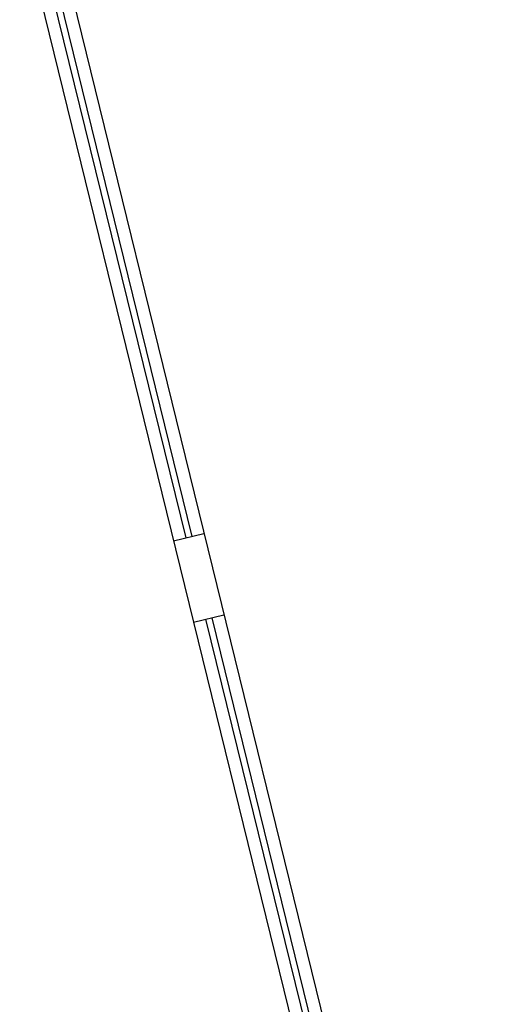
# Model space of a CAD drawing. Extents: x -16 to 820, y -72 to 531.
# Drawn here: x 428 to 430, y 67 to 71 of the extents above; entities that cross this region are included whole.
import ezdxf

# ---------------------------------------------------------------- set-up
doc = ezdxf.new("R2010")
doc.units = 0
doc.header["$MEASUREMENT"] = 0
doc.layers.get('0').update_dxf_attribs({"color": 251, "linetype": 'CONTINUOUS'})
doc.layers.add('ARQ - PL BAIXA NOVO', color=144, linetype='CONTINUOUS')
doc.layers.add('ARQ - PLANTA BAIXA', color=250, linetype='CONTINUOUS')

# ---------------------------------------------------------------- blocks, each defined once
blk = doc.blocks.new('EAD')
at = {"ltscale": 0.01}
for p, q in [((332784.7095, 8964653.2031, 376.3652), (332784.7095, 8964660.4031, 376.3652)), ((332784.8595, 8964653.2031, 376.3652), (332784.8595, 8964660.2531, 376.3652)), ((332784.7695, 8964656.9284, 376.3652), (332784.7685, 8964659.9284, 376.3652)), ((332784.7995, 8964656.9284, 376.3652), (332784.7985, 8964659.9284, 376.3652)), ((332784.8595, 8964656.9284, 376.3652), (332784.7095, 8964656.9284, 376.3652)), ((332784.8595, 8964656.5284, 376.3652), (332784.7095, 8964656.5284, 376.3652)), ((332784.7695, 8964653.5284, 376.3652), (332784.7695, 8964656.5284, 376.3652)), ((332784.7995, 8964653.5284, 376.3652), (332784.7995, 8964656.5284, 376.3652))]:
    blk.add_line(p, q, dxfattribs=at)

msp = doc.modelspace()

# ---------------------------------------------------------------- linework, layer by layer
at = {"layer": 'ARQ - PLANTA BAIXA', "extrusion": (-0.004858, 0.004611, 0.999978), "elevation": 374.9785}
msp.add_lwpolyline([(455.7935, 88.38), (431.7082, 82.4692), (431.2554, 84.3144), (420.0382, 81.5616), (424.9003, 61.7495), (433.8838, 63.9541), (433.0376, 67.4018), (447.9939, 71.0723), (448.84, 67.6246), (460.2028, 70.4131), (455.7935, 88.38)], dxfattribs=at)

# ---------------------------------------------------------------- block references
at = {"layer": 'ARQ - PL BAIXA NOVO', "extrusion": (-0.001517, 0.005431, 0.999984), "rotation": 193.7875622178061}
msp.add_blockref('EAD', (-1812855.3044, 8785726.2269, 0.0815), dxfattribs=at)

doc.saveas('drawing.dxf')
